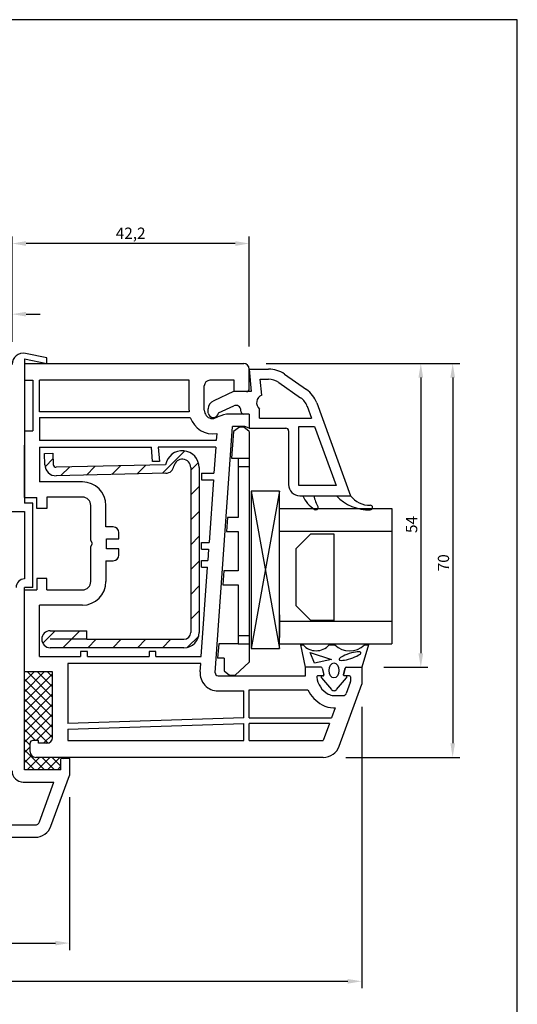
# Model space of a CAD drawing. Extents: x 19 to 215, y 53 to 336.
# Drawn here: x 126 to 215, y 161 to 336 of the extents above; entities that cross this region are included whole.
import ezdxf

# ---------------------------------------------------------------- set-up
doc = ezdxf.new("R2010")
doc.units = 0
doc.header["$LTSCALE"] = 0.2
for name, color, linetype in [('armering', 8, 'CONTINUOUS'), ('GLAS', 4, 'CONTINUOUS'), ('glas afstandklods', 6, 'CONTINUOUS'), ('glasklods', 1, 'CONTINUOUS'), ('Glasliste', 7, 'CONTINUOUS'), ('GLASPROFIL', 7, 'CONTINUOUS'), ('GUMMILSTE', 9, 'CONTINUOUS'), ('HOVED', 7, 'CONTINUOUS'), ('hovedprofil', 7, 'CONTINUOUS'), ('kvikseal', 1, 'CONTINUOUS'), ('prodim', 3, 'CONTINUOUS')]:
    doc.layers.add(name, color=color, linetype=linetype)
doc.styles.add('ARIAL', font='ARIAL.TTF')
doc.dimstyles.new('PRODIM', dxfattribs={"dimtxt": 2, "dimasz": 2.5, "dimexe": 1.25, "dimexo": 4, "dimtad": 1, "dimdec": 1, "dimdsep": 46, "dimlunit": 6, "dimtxsty": 'ARIAL', "dimcen": 2.5, "dimdle": 1.25, "dimclrd": 3, "dimclre": 3, "dimclrt": 3, "dimadec": 0, "dimazin": 0, "dimtfac": 1, "dimtdec": 1, "dimtmove": 0, "dimatfit": 3, "dimfxl": 0, "dimtolj": 1, "dimtzin": 0, "dimarcsym": 0})

# ---------------------------------------------------------------- blocks, each defined once
blk = doc.blocks.new('*D5')
at = {"layer": 'prodim', "color": 3, "lineweight": -2}
for p, q in [((39.33, 214.15), (39.33, 164.11)), ((187.33, 214.15), (187.33, 164.11)), ((41.83, 165.36), (184.83, 165.36))]:
    blk.add_line(p, q, dxfattribs=at)
at = {"layer": 'prodim', "color": 3}
for points in [[(41.83, 165.77), (41.83, 164.94), (39.33, 165.36)], [(184.83, 165.77), (184.83, 164.94), (187.33, 165.36)]]:
    blk.add_solid(points, dxfattribs=at)
at = {"layer": 'prodim', "color": 3, "insert": (113.33, 167), "char_height": 2, "attachment_point": 5, "style": 'ARIAL'}
blk.add_mtext('\\A1;148', dxfattribs=at)
blk = doc.blocks.new('*D10')
at = {"layer": 'prodim', "color": 3, "lineweight": -2}
for p, q in [((91.33, 197.95), (91.33, 170.9)), ((135.33, 198.1), (135.33, 170.9)), ((93.83, 172.15), (132.83, 172.15))]:
    blk.add_line(p, q, dxfattribs=at)
at = {"layer": 'prodim', "color": 3}
for points in [[(93.83, 172.56), (93.83, 171.73), (91.33, 172.15)], [(132.83, 172.56), (132.83, 171.73), (135.33, 172.15)]]:
    blk.add_solid(points, dxfattribs=at)
at = {"layer": 'prodim', "color": 3, "insert": (113.33, 173.77), "char_height": 2, "attachment_point": 5, "style": 'ARIAL'}
blk.add_mtext('\\A1;44', dxfattribs=at)
blk = doc.blocks.new('*D15')
at = {"layer": 'prodim', "color": 3, "lineweight": -2}
for p, q in [((116.83, 283.91), (114.33, 283.91)), ((119.33, 275.15), (119.33, 285.16)), ((119.33, 283.91), (125.13, 283.91)), ((125.13, 278.97), (125.13, 285.16)), ((127.63, 283.91), (130.13, 283.91))]:
    blk.add_line(p, q, dxfattribs=at)
at = {"layer": 'prodim', "color": 3}
for points in [[(116.83, 284.33), (116.83, 283.49), (119.33, 283.91)], [(127.63, 284.33), (127.63, 283.49), (125.13, 283.91)]]:
    blk.add_solid(points, dxfattribs=at)
at = {"layer": 'prodim', "color": 3, "insert": (122.23, 285.56), "char_height": 2, "attachment_point": 5, "style": 'ARIAL'}
blk.add_mtext('\\A1;6', dxfattribs=at)
blk = doc.blocks.new('*D16')
at = {"layer": 'prodim', "color": 3, "lineweight": -2}
for p, q in [((170.33, 275.15), (199.09, 275.15)), ((197.84, 272.65), (197.84, 223.65)), ((191.28, 221.15), (199.09, 221.15))]:
    blk.add_line(p, q, dxfattribs=at)
at = {"layer": 'prodim', "color": 3}
for points in [[(197.42, 272.65), (198.26, 272.65), (197.84, 275.15)], [(197.42, 223.65), (198.26, 223.65), (197.84, 221.15)]]:
    blk.add_solid(points, dxfattribs=at)
at = {"layer": 'prodim', "color": 3, "insert": (196.2, 246.53), "char_height": 2, "attachment_point": 5, "rotation": 90, "style": 'ARIAL'}
blk.add_mtext('\\A1;54', dxfattribs=at)
blk = doc.blocks.new('*D17')
at = {"layer": 'prodim', "color": 3, "lineweight": -2}
for p, q in [((170.36, 275.15), (204.76, 275.15)), ((203.51, 272.65), (203.51, 207.65)), ((184.5, 205.15), (204.76, 205.15))]:
    blk.add_line(p, q, dxfattribs=at)
at = {"layer": 'prodim', "color": 3}
for points in [[(203.1, 272.65), (203.93, 272.65), (203.51, 275.15)], [(203.1, 207.65), (203.93, 207.65), (203.51, 205.15)]]:
    blk.add_solid(points, dxfattribs=at)
at = {"layer": 'prodim', "color": 3, "insert": (201.87, 239.73), "char_height": 2, "attachment_point": 5, "rotation": 90, "style": 'ARIAL'}
blk.add_mtext('\\A1;70', dxfattribs=at)
blk = doc.blocks.new('*D18')
at = {"layer": 'prodim', "color": 3, "lineweight": -2}
for p, q in [((125.13, 278.97), (125.13, 297.71)), ((167.33, 278.15), (167.33, 297.71)), ((164.83, 296.46), (127.63, 296.46))]:
    blk.add_line(p, q, dxfattribs=at)
at = {"layer": 'prodim', "color": 3}
for points in [[(127.63, 296.88), (127.63, 296.04), (125.13, 296.46)], [(164.83, 296.88), (164.83, 296.04), (167.33, 296.46)]]:
    blk.add_solid(points, dxfattribs=at)
at = {"layer": 'prodim', "color": 3, "insert": (146.23, 298.29), "char_height": 2, "attachment_point": 5, "style": 'ARIAL'}
blk.add_mtext('\\A1;42,2', dxfattribs=at)

msp = doc.modelspace()

# ---------------------------------------------------------------- hatches: boundary and pattern name
at = {"layer": 'armering'}
h = msp.add_hatch(dxfattribs=at)
h.set_pattern_fill('ANSI31', color=256, scale=25, style=0)
h.set_pattern_definition([(45, (136.5505, 187.2296), (2.20971, -2.20971), [])])
h.paths.add_polyline_path([(131.91, 227.64, 1), (131.91, 224.64), (155.71, 224.64, 0.414214), (158.41, 227.34), (158.41, 256.64, 0.919595), (152.45, 257.14), (132.96, 256.69, -0.414214), (132.45, 257.18), (132.4, 259.18), (130.91, 259.14), (130.95, 257.14, 0.413877), (133, 255.19), (152.48, 255.64, 0.359391), (153.93, 256.89, -0.919533), (156.91, 256.64), (156.91, 227.34, -0.414214), (155.71, 226.14), (138.41, 226.14), (138.41, 227.64)])

# ---------------------------------------------------------------- linework, layer by layer
for p, q in [((130.91, 259.14), (132.4, 259.18)), ((130.95, 257.14), (130.91, 259.14)), ((132.4, 259.18), (132.45, 257.18)), ((152.45, 257.14), (132.96, 256.69)), ((152.48, 255.64), (133, 255.19)), ((156.91, 256.64), (156.91, 227.34)), ((158.41, 256.64), (158.41, 227.34)), ((131.91, 227.64), (138.41, 227.64)), ((138.41, 226.14), (138.41, 227.64)), ((138.41, 226.14), (131.91, 226.14)), ((138.41, 226.14), (155.71, 226.14)), ((155.71, 224.64), (131.91, 224.64))]:
    msp.add_line(p, q, dxfattribs=at)
for centre, radius, start, end in [((155.41, 256.64), 3, 0, 170.4059), ((155.41, 256.64), 1.5, 0, 170.3982), ((132.95, 257.19), 2, 181.3593, 271.3593), ((132.95, 257.19), 0.5, 181.3593, 271.3593), ((152.45, 257.14), 1.5, 271.3264, 350.3982), ((131.91, 226.14), 1.5, 90, 270), ((155.71, 227.34), 1.2, 270, 0), ((155.71, 227.34), 2.7, 270, 0)]:
    msp.add_arc(centre, radius, start, end, dxfattribs=at)
at = {"layer": 'GLAS'}
for p, q in [((172.68, 249.35), (192.66, 249.35)), ((192.66, 249.35), (192.66, 225.35)), ((172.68, 245.35), (192.66, 245.35)), ((172.68, 229.35), (192.66, 229.35)), ((172.68, 225.35), (192.66, 225.35))]:
    msp.add_line(p, q, dxfattribs=at)
at = {"layer": 'glas afstandklods'}
for p, q in [((164.51, 263.05), (164.18, 258.3)), ((165.59, 263.85), (164.51, 263.05)), ((166.33, 263.85), (165.59, 263.85)), ((167.33, 263.05), (166.33, 263.85)), ((167.33, 263.05), (167.33, 260.8)), ((167.33, 260.8), (167.33, 258.3)), ((164.18, 258.3), (165.33, 258.3)), ((165.33, 258.3), (165.33, 256.8)), ((165.33, 258.3), (167.33, 258.3)), ((167.33, 258.3), (167.33, 256.8)), ((165.33, 256.8), (165.33, 247.8)), ((167.33, 256.8), (165.33, 256.8)), ((167.33, 256.8), (167.33, 226.8)), ((163.44, 247.8), (163.27, 245.3)), ((165.33, 247.8), (163.44, 247.8)), ((163.27, 245.3), (165.33, 245.3)), ((165.33, 245.3), (165.33, 238.3)), ((162.78, 238.3), (162.6, 235.8)), ((165.33, 238.3), (162.78, 238.3)), ((162.6, 235.8), (165.33, 235.8)), ((165.33, 235.8), (165.33, 226.8)), ((165.33, 226.8), (167.33, 226.8)), ((165.33, 226.8), (165.33, 225.3)), ((167.33, 226.8), (167.33, 225.3)), ((161.89, 225.3), (161.69, 222.8)), ((165.33, 225.3), (161.89, 225.3)), ((165.33, 225.3), (167.33, 225.3)), ((167.33, 225.3), (167.33, 222.8)), ((162.83, 222.8), (161.69, 222.8)), ((162.83, 222.8), (162.83, 220.55)), ((167.33, 222.8), (167.33, 222.05)), ((162.83, 220.55), (163.83, 219.75)), ((164.83, 219.75), (167.33, 222.05)), ((163.83, 219.75), (164.83, 219.75))]:
    msp.add_line(p, q, dxfattribs=at)
at = {"layer": 'glasklods'}
for p, q in [((167.68, 252.48), (167.68, 224.48)), ((172.68, 252.48), (167.68, 252.48)), ((172.68, 224.48), (172.68, 252.48)), ((172.68, 230.48), (172.68, 226.48)), ((167.68, 224.48), (172.68, 224.48))]:
    msp.add_line(p, q, dxfattribs=at)
at = {"layer": 'glasklods', "color": 1}
for p, q in [((172.68, 252.48), (167.68, 224.48)), ((167.68, 252.48), (172.68, 224.48))]:
    msp.add_line(p, q, dxfattribs=at)
at = {"layer": 'Glasliste'}
for p, q in [((167.33, 274.15), (170.75, 274.15)), ((167.33, 274.15), (167.68, 270.15)), ((173.62, 273.24), (177.5, 270.53)), ((169.54, 269.53), (169.29, 272.35)), ((169.29, 272.35), (170.75, 272.35)), ((172.59, 271.77), (176.46, 269.06)), ((164.53, 270.15), (161.02, 268.51)), ((167.68, 270.15), (164.53, 270.15)), ((179.33, 268.14), (185.33, 251.65)), ((160.03, 266.35), (160.03, 267.1)), ((161.83, 266.35), (164.55, 267.62)), ((165.83, 266.65), (165.83, 266.8)), ((167.33, 266.15), (166.33, 266.15)), ((167.33, 266.15), (167.33, 263.65)), ((169.13, 265.45), (169.13, 267.03)), ((177.63, 267.53), (178.39, 265.45)), ((169.13, 265.45), (178.39, 265.45)), ((167.33, 263.65), (173.83, 263.65)), ((174.33, 263.15), (174.33, 253.65)), ((176.13, 253.45), (176.13, 263.95)), ((176.13, 263.95), (178.94, 263.95)), ((178.94, 263.95), (182.76, 253.45)), ((182.76, 253.45), (176.13, 253.45)), ((176.33, 251.65), (176.83, 251.65)), ((176.83, 251.65), (178.83, 251.65)), ((178.83, 251.65), (182.83, 251.65)), ((182.83, 251.65), (185.33, 251.65))]:
    msp.add_line(p, q, dxfattribs=at)
for centre, radius, start, end in [((170.75, 269.15), 5, 55, 90), ((170.75, 269.15), 3.2, 55, 90), ((170.13, 268.15), 1.5, 113.1159, 228.1897), ((174.63, 266.43), 5, 20, 55), ((161.53, 267.1), 1.5, 110, 180), ((164.93, 266.8), 0.9, 0, 115), ((174.63, 266.43), 3.2, 20, 55), ((160.93, 266.45), 0.906, 186.7329, 353.2671), ((166.33, 266.65), 0.5, 180, 270), ((173.83, 263.15), 0.5, 0, 90), ((176.33, 253.65), 2, 180, 270)]:
    msp.add_arc(centre, radius, start, end, dxfattribs=at)
at = {"layer": 'Glasliste', "color": 9}
for centre, radius, start, end in [((182.03, 254.05), 5.73, 204.7756, 237.4398), ((185.68, 252.98), 6.98, 191.0375, 208.9581), ((188.65, 257.17), 8.03, 223.4826, 271.4944), ((188.75, 254.23), 4.29, 217.0989, 271.2501), ((179.18, 249.55), 0.4, 234.9822, 8.0335), ((188.85, 249.55), 0.4, 359.9903, 91.2501), ((188.85, 249.55), 0.4, 271.4944, 0.0097)]:
    msp.add_arc(centre, radius, start, end, dxfattribs=at)
at = {"layer": 'GLASPROFIL', "color": 8}
msp.add_lwpolyline([(182.39, 244.86), (182.39, 229.46), (178.3, 229.46), (175.68, 232.07), (175.68, 242.24), (178.3, 244.86), (182.39, 244.86)], dxfattribs=at)
at = {"layer": 'GUMMILSTE'}
for p, q in [((177.33, 221.15), (176.52, 225.15)), ((176.52, 225.15), (176.9, 225.15)), ((181.54, 225.15), (182.54, 225.15)), ((187.8, 225.15), (188.56, 225.15)), ((178.95, 221.9), (178.18, 223.76)), ((178.18, 223.76), (181.97, 222.54)), ((181.97, 222.54), (178.95, 221.9)), ((180.09, 221.15), (177.33, 221.15)), ((184.55, 221.15), (187.33, 221.15))]:
    msp.add_line(p, q, dxfattribs=at)
at = {"layer": 'GUMMILSTE', "color": 9}
for p, q in [((188.56, 225.15), (187.33, 221.15)), ((180.28, 221), (180.6, 219.88)), ((184.06, 219.9), (184.36, 221)), ((180.15, 219.26), (181.95, 217.19)), ((180.45, 219.62), (180.27, 219.59)), ((182.85, 217.19), (184.65, 219.26)), ((184.54, 219.59), (184.22, 219.65))]:
    msp.add_line(p, q, dxfattribs=at)
at = {"layer": 'GUMMILSTE'}
for centre, radius, start, end in [((179.22, 227.19), 3.09, 221.3703, 318.6297), ((185.17, 227.82), 3.75, 225.5027, 314.4973), ((180.09, 220.95), 0.2, 16.3381, 90), ((184.55, 220.95), 0.2, 90, 164.8001)]:
    msp.add_arc(centre, radius, start, end, dxfattribs=at)
at = {"layer": 'GUMMILSTE', "color": 9}
for centre, radius, start, end in [((180.3, 219.4), 0.2, 100, 220.9633), ((180.41, 219.82), 0.2, 280, 16.0798), ((184.25, 219.85), 0.2, 164.8001, 260), ((184.5, 219.4), 0.2, 319.0367, 80), ((182.4, 217.59), 0.6, 220.9633, 319.0367)]:
    msp.add_arc(centre, radius, start, end, dxfattribs=at)
at = {"layer": 'GUMMILSTE', "extrusion": (0, 0, -1)}
msp.add_ellipse((185.24, 223.15), major_axis=(-1.94, -0.63), ratio=0.224315, dxfattribs=at)
at = {"layer": 'GUMMILSTE', "color": 9}
msp.add_ellipse((182.39, 220.59), major_axis=(0, -1.33), ratio=0.649484, dxfattribs=at)
at = {"layer": 'HOVED', "color": 1}
msp.add_lwpolyline([(215.01, 52.73), (215.01, 336.23), (19.01, 336.23), (19.01, 52.73)], close=True, dxfattribs=at)
at = {"layer": 'hovedprofil'}
for p, q in [((131.33, 276.17), (127.52, 276.93)), ((127.33, 275.95), (127.33, 250.35)), ((127.33, 275.95), (131.33, 275.15)), ((127.33, 275.15), (166.33, 275.15)), ((131.33, 275.15), (131.33, 276.17)), ((167.33, 270.65), (167.33, 274.15)), ((127.33, 272.15), (128.83, 272.15)), ((128.83, 272.15), (128.83, 263.15)), ((130.03, 266.55), (130.03, 272.15)), ((156.63, 272.15), (130.03, 272.15)), ((156.63, 266.85), (156.63, 272.15)), ((164.63, 272.15), (160.33, 272.15)), ((164.63, 270.15), (164.63, 272.15)), ((159.33, 266.85), (159.33, 271.15)), ((166.83, 270.15), (164.63, 270.15)), ((156.64, 266.55), (130.03, 266.55)), ((167.33, 266.15), (163.84, 266.15)), ((167.33, 266.15), (167.33, 263.65)), ((130.03, 265.55), (156.84, 265.55)), ((130.03, 265.55), (130.03, 261.45)), ((161.27, 265.46), (161.73, 265.67)), ((127.33, 263.15), (128.83, 263.15)), ((161.27, 220.18), (164.33, 263.95)), ((161.54, 262.71), (161.45, 261.45)), ((166.51, 263.95), (164.33, 263.95)), ((167.33, 263.65), (166.51, 263.95)), ((161.45, 261.45), (130.03, 261.45)), ((127.33, 251.35), (127.33, 260.65)), ((130.03, 260.25), (149.91, 260.25)), ((130.03, 260.25), (130.03, 254.1)), ((150.13, 257.75), (149.91, 260.25)), ((161.37, 260.25), (151.11, 260.25)), ((151.11, 260.25), (151.33, 257.75)), ((161.37, 260.25), (161.04, 255.65)), ((151.33, 257.75), (150.13, 257.75)), ((158.83, 255.65), (161.04, 255.65)), ((158.83, 255.65), (158.83, 254.45)), ((137.63, 254.1), (130.03, 254.1)), ((158.83, 254.45), (160.96, 254.45)), ((160.96, 254.45), (160.18, 243.35)), ((127.33, 251.35), (129.53, 251.35)), ((128.83, 250.35), (127.33, 250.35)), ((128.83, 235.35), (128.83, 250.35)), ((129.53, 249.35), (129.53, 251.35)), ((137.63, 251.4), (131.33, 251.4)), ((131.33, 251.4), (131.33, 249.35)), ((124.63, 248.85), (127.33, 248.85)), ((127.33, 248.85), (127.33, 236.85)), ((131.33, 249.35), (129.53, 249.35)), ((139.13, 243.67), (139.13, 249.9)), ((141.83, 246.1), (141.83, 249.9)), ((143.13, 246.1), (141.83, 246.1)), ((144.13, 244), (144.13, 245.1)), ((139.43, 243.15), (139.13, 243.67)), ((141.93, 244), (144.13, 244)), ((141.93, 242.2), (141.93, 244)), ((158.83, 243.35), (160.18, 243.35)), ((158.83, 242.15), (158.83, 243.35)), ((139.13, 242.63), (139.43, 243.15)), ((139.13, 236.4), (139.13, 242.63)), ((144.13, 242.2), (141.93, 242.2)), ((144.13, 241.1), (144.13, 242.2)), ((158.83, 242.15), (160.1, 242.15)), ((160.1, 242.15), (159.96, 240.15)), ((141.83, 240.1), (141.83, 236.4)), ((141.83, 240.1), (143.13, 240.1)), ((158.83, 238.95), (158.83, 240.15)), ((158.83, 240.15), (159.96, 240.15)), ((158.77, 223.05), (159.88, 238.95)), ((158.83, 238.95), (159.88, 238.95)), ((131.33, 236.95), (129.53, 236.95)), ((129.53, 236.95), (129.53, 234.95)), ((131.33, 234.9), (131.33, 236.95)), ((127.33, 202.95), (127.33, 235.35)), ((128.83, 235.35), (127.33, 235.35)), ((127.33, 220.35), (127.33, 234.95)), ((127.33, 234.95), (129.53, 234.95)), ((131.33, 234.9), (137.63, 234.9)), ((130.03, 223.05), (130.03, 232.2)), ((137.63, 232.2), (130.03, 232.2)), ((130.03, 223.05), (137.33, 223.05)), ((138.53, 223.95), (137.33, 223.95)), ((137.33, 223.95), (137.33, 223.05)), ((138.53, 223.05), (138.53, 223.95)), ((138.53, 223.05), (149.53, 223.05)), ((149.53, 223.95), (149.53, 223.05)), ((150.73, 223.95), (149.53, 223.95)), ((150.73, 223.05), (150.73, 223.95)), ((150.73, 223.05), (158.77, 223.05)), ((158.68, 221.85), (135.03, 221.85)), ((135.03, 221.85), (135.03, 211.15)), ((158.58, 220.37), (158.68, 221.85)), ((180.09, 221.15), (177.33, 221.15)), ((177.33, 219.65), (177.33, 221.15)), ((180.28, 221), (180.57, 219.9)), ((184.38, 221), (184.09, 219.9)), ((184.58, 221.15), (187.33, 221.15)), ((187.33, 221.15), (187.33, 218.15)), ((132.33, 220.35), (127.33, 220.35)), ((132.33, 208.65), (132.33, 220.35)), ((161.77, 219.65), (177.33, 219.65)), ((180.38, 219.65), (179.53, 219.65)), ((185.13, 219.65), (184.28, 219.65)), ((185.33, 219.45), (185.33, 218.64)), ((167.33, 217.15), (177.75, 217.15)), ((167.33, 212.15), (167.33, 217.15)), ((183.32, 207.12), (187.33, 218.15)), ((185.3, 218.46), (184.58, 216.48)), ((161.77, 216.95), (166.33, 216.95)), ((166.33, 212.15), (166.33, 216.95)), ((182.33, 216.15), (184.11, 216.15)), ((182.61, 213.95), (181.95, 212.15)), ((182.33, 213.95), (182.61, 213.95)), ((166.33, 212.15), (135.03, 211.15)), ((167.33, 212.15), (181.95, 212.15)), ((135.03, 210.15), (166.33, 211.15)), ((135.03, 210.15), (135.03, 208.15)), ((166.33, 208.15), (166.33, 211.15)), ((167.33, 208.15), (167.33, 211.15)), ((181.59, 211.15), (167.33, 211.15)), ((181.59, 211.15), (180.5, 208.15)), ((128.33, 206.15), (128.33, 207.65)), ((129.83, 208.15), (128.83, 208.15)), ((129.83, 207.65), (129.83, 208.15)), ((131.33, 207.65), (129.83, 207.65)), ((135.03, 208.15), (166.33, 208.15)), ((167.33, 208.15), (180.5, 208.15)), ((180.5, 205.15), (129.33, 205.15)), ((135.33, 204.95), (133.83, 204.87)), ((133.83, 202.95), (133.83, 204.87)), ((135.33, 204.95), (135.33, 201.95)), ((135.33, 204.95), (135.33, 204.95)), ((135.33, 204.95), (135.33, 204.95)), ((133.83, 202.95), (127.33, 202.95)), ((132.05, 192.92), (135.33, 201.95)), ((127.13, 200.75), (132.55, 200.75)), ((129.98, 193.67), (132.55, 200.75)), ((113.53, 193.15), (129.23, 193.15)), ((97.44, 190.95), (129.23, 190.95))]:
    msp.add_line(p, q, dxfattribs=at)
for centre, radius, start, end in [((127.13, 274.97), 2, 78.6901, 180), ((166.33, 274.15), 1, 0, 90), ((160.33, 271.15), 1, 90, 180), ((166.83, 270.65), 0.5, 270, 0), ((160.83, 266.85), 4.2, 180, 184.096), ((160.83, 266.84), 1.5, 179.8604, 257.1676), ((163.86, 261.14), 5, 90.1893, 115.1893), ((160.83, 266.85), 4.2, 198.0305, 279.7234), ((160.76, 266.55), 1.2, 257.3072, 270), ((160.76, 266.55), 1.2, 270, 295), ((137.63, 249.9), 4.2, 0, 90), ((137.63, 249.9), 1.5, 0, 90), ((143.13, 245.1), 1, 0, 90), ((143.13, 241.1), 1, 270, 0), ((127.33, 235.35), 1.5, 90, 180), ((137.63, 236.4), 1.5, 270, 0), ((137.63, 236.4), 4.2, 270, 0), ((180.09, 220.95), 0.2, 15, 90), ((184.58, 220.95), 0.2, 90, 165), ((161.77, 220.15), 3.2, 176, 270), ((161.77, 220.15), 0.5, 176, 270), ((179.53, 219.45), 0.2, 90, 186.7557), ((183.3, 219.89), 4, 186.7557, 240.869), ((180.38, 219.85), 0.2, 270, 15), ((184.28, 219.85), 0.2, 165, 270), ((185.13, 219.45), 0.2, 0, 90), ((183.3, 219.89), 6.2, 206.2998, 240.869), ((184.83, 218.64), 0.5, 339.9878, 0), ((182.33, 218.15), 2, 240.869, 270), ((184.11, 216.65), 0.5, 270, 340.0004), ((182.33, 218.15), 4.2, 240.869, 270), ((131.33, 208.65), 1, 270, 0), ((128.83, 207.65), 0.5, 90, 180), ((180.5, 208.15), 3, 270, 340), ((129.33, 206.15), 1, 180, 270), ((127.13, 202.75), 2, 180, 270), ((129.23, 193.95), 0.8, 270, 340), ((129.23, 193.95), 3, 270, 340)]:
    msp.add_arc(centre, radius, start, end, dxfattribs=at)
at = {"layer": 'kvikseal', "color": 1}
for p, q in [((127.33, 218.61), (129.07, 220.35)), ((127.33, 216.81), (130.86, 220.35)), ((127.33, 215.02), (132.33, 220.02)), ((132.33, 214.07), (127.33, 219.07)), ((132.33, 215.87), (127.85, 220.35)), ((132.33, 217.66), (129.65, 220.35)), ((132.33, 219.46), (131.44, 220.35)), ((127.33, 213.22), (132.33, 218.22)), ((132.33, 212.28), (127.33, 217.28)), ((127.33, 211.43), (132.33, 216.43)), ((132.33, 210.48), (127.33, 215.48)), ((127.33, 209.63), (132.33, 214.63)), ((132.33, 208.68), (127.33, 213.68)), ((127.33, 207.83), (132.33, 212.83)), ((131.55, 207.67), (127.33, 211.89)), ((129.27, 208.15), (127.33, 210.09)), ((129.44, 208.15), (132.33, 211.04)), ((128.33, 207.3), (127.33, 208.3)), ((130.74, 207.65), (132.33, 209.24)), ((127.33, 206.04), (128.33, 207.04)), ((130.88, 202.95), (127.33, 206.5)), ((127.33, 204.24), (128.58, 205.49)), ((127.83, 202.95), (130.03, 205.15)), ((129.63, 202.95), (131.83, 205.15)), ((132.68, 202.95), (130.48, 205.15)), ((131.42, 202.95), (133.62, 205.15)), ((133.83, 203.59), (132.27, 205.15)), ((134.32, 204.89), (134.07, 205.15)), ((135.21, 204.94), (135.33, 205.06)), ((129.09, 202.95), (127.33, 204.7)), ((133.22, 202.95), (133.83, 203.56))]:
    msp.add_line(p, q, dxfattribs=at)

# ---------------------------------------------------------------- dimensions: what is measured, and where the dimension line sits
at = {"layer": 'prodim', "color": 2}
dim = msp.add_linear_dim(base=(125.13, 296.46), p1=(167.33, 274.15), p2=(125.13, 274.97), dimstyle='PRODIM', dxfattribs=at)
dim.commit()
dim.dimension.update_dxf_attribs({"geometry": '*D18', "text_midpoint": (146.23, 298.29)})
at = {"layer": 'prodim'}
dim = msp.add_linear_dim(base=(125.13, 283.91), p1=(119.33, 271.15), p2=(125.13, 274.97), text='6', dimstyle='PRODIM', override={"dimtxsty": 'ARIAL'}, dxfattribs=at)
dim.commit()
dim.dimension.update_dxf_attribs({"geometry": '*D15', "text_midpoint": (122.23, 283.91), "dimtype": 160})
dim = msp.add_linear_dim(base=(197.84, 221.15), p1=(166.33, 275.15), p2=(187.28, 221.15), angle=90, dimstyle='PRODIM', override={"dimtxsty": 'ARIAL'}, dxfattribs=at)
dim.commit()
dim.dimension.update_dxf_attribs({"geometry": '*D16', "text_midpoint": (197.84, 246.53), "dimtype": 160})
dim = msp.add_linear_dim(base=(203.51, 205.15), p1=(166.36, 275.15), p2=(180.5, 205.15), angle=90, text='70', dimstyle='PRODIM', override={"dimtxsty": 'ARIAL'}, dxfattribs=at)
dim.commit()
dim.dimension.update_dxf_attribs({"geometry": '*D17', "text_midpoint": (203.51, 239.73), "dimtype": 160})
for base, p1, p2, picture, middle in [((187.33, 165.36), (39.33, 218.15), (187.33, 218.15), '*D5', (113.33, 167)), ((135.33, 172.15), (91.33, 201.95), (135.33, 202.1), '*D10', (113.33, 173.77))]:
    dim = msp.add_linear_dim(base=base, p1=p1, p2=p2, dimstyle='PRODIM', override={"dimtxsty": 'ARIAL'}, dxfattribs=at)
    dim.commit()
    dim.dimension.update_dxf_attribs({"geometry": picture, "text_midpoint": middle})

doc.saveas('drawing.dxf')
